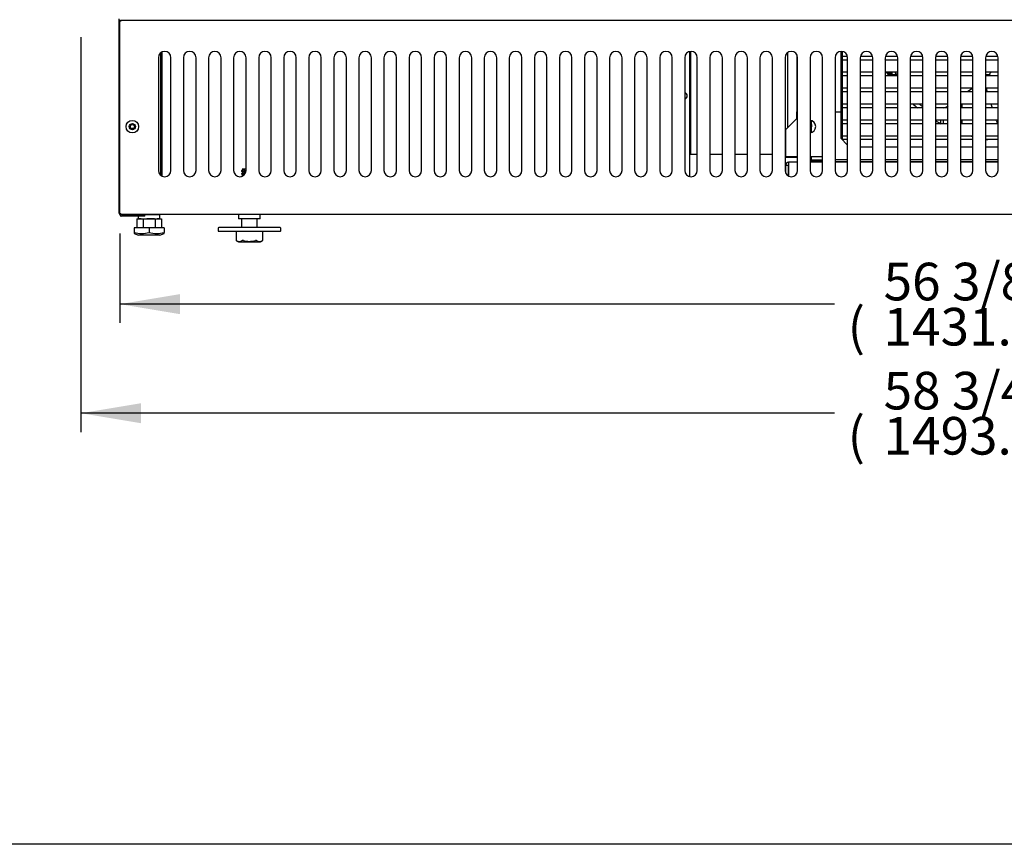
# Model space of a CAD drawing. Units: millimetres. Extents: x 0 to 4890, y 0 to 3124.
# Drawn here: x 1721 to 2507, y 0 to 658 of the extents above; entities that cross this region are included whole.
import ezdxf
from ezdxf.enums import TextEntityAlignment as Align

# ---------------------------------------------------------------- set-up
doc = ezdxf.new("R2010")
doc.units = ezdxf.units.MM
for name, color, linetype in [('Default', 7, 'Continuous'), ('INSERT_NUT-인치-육각', 7, 'Continuous'), ('TOM-60L-UF-기계실후면', 7, 'Continuous'), ('TOM-60L-UF-베이스전면', 7, 'Continuous'), ('TOM-60L-UF-응축기커버', 7, 'Continuous'), ('TOM-L-UF-기계레일', 7, 'Continuous'), ('TOM-L-UF-베이스', 7, 'Continuous'), ('고정와샤', 7, 'Continuous'), ('기계받침대', 7, 'Continuous'), ('베이스볼트-인치', 7, 'Continuous'), ('응축기-경판-5-10-좌', 7, 'Continuous'), ('응축기-동관-535', 7, 'Continuous'), ('응축기-모터브라켓-230', 7, 'Continuous'), ('응축기-청소기-535-아대하', 7, 'Continuous'), ('응축기-청소기-모터레일-좌', 7, 'Continuous'), ('응축기-청소기-와이어', 7, 'Continuous'), ('응축기-청소기-전면고정-좌', 7, 'Continuous'), ('응축기-커버-535', 7, 'Continuous'), ('응축수증발기-성형물통', 7, 'Continuous'), ('응축수증발기-종이-H', 7, 'Continuous'), ('응축수증발기-종이아대하-H', 7, 'Continuous'), ('파렛트볼트-인치', 7, 'Continuous'), ('팬날개-5엽-230', 7, 'Continuous')]:
    doc.layers.add(name, color=color, linetype=linetype)
doc.styles.add('SEACAD_Arial', font='arial.ttf')

# ---------------------------------------------------------------- blocks, each defined once
blk = doc.blocks.new('SE')
at = {"layer": 'INSERT_NUT-인치-육각', "color": 7, "linetype": 'Continuous'}
for p, q in [((-3126.11, 700.64), (-3126.11, 700.63)), ((-3126.11, 699.43), (-3126.11, 697.33)), ((-3108.81, 697.33), (-3108.81, 700.83)), ((-3046.11, 700.83), (-3046.11, 697.33)), ((-3028.81, 697.33), (-3028.81, 700.83)), ((-3123.85, 697.33), (-3125.7, 697.33)), ((-3113.13, 697.33), (-3119.31, 697.33)), ((-3109.22, 697.33), (-3111.07, 697.33)), ((-3028.81, 697.33), (-3046.11, 697.33))]:
    blk.add_line(p, q, dxfattribs=at)
at = {"layer": 'TOM-60L-UF-기계실후면', "color": 7, "linetype": 'Continuous'}
for p, q in [((-3141.36, 701.64), (-3141.36, 856.94)), ((-2528.81, 813.53), (-2524.78, 813.53)), ((-2521.78, 813.53), (-2521.68, 813.53)), ((-3141.36, 701.64), (-3141.12, 701.64)), ((-3140.86, 701.64), (-3141.12, 701.64)), ((-3046.11, 700.83), (-3108.81, 700.83)), ((-1821.31, 700.83), (-3028.81, 700.83))]:
    blk.add_line(p, q, dxfattribs=at)
at = {"layer": 'TOM-60L-UF-베이스전면', "color": 7, "linetype": 'Continuous'}
for p, q in [((-3140.86, 701.64), (-3140.86, 855.02)), ((-3140.05, 855.02), (-3140.86, 855.02)), ((-3140.05, 855.83), (-1797.86, 855.83)), ((-3140.05, 855.83), (-3140.05, 855.02)), ((-3110.06, 825.83), (-3110.06, 735.83)), ((-3100.06, 735.83), (-3100.06, 825.83)), ((-3090.06, 825.83), (-3090.06, 735.83)), ((-3080.06, 735.83), (-3080.06, 825.83)), ((-3070.06, 825.83), (-3070.06, 735.83)), ((-3060.06, 735.83), (-3060.06, 825.83)), ((-3050.06, 825.83), (-3050.06, 735.83)), ((-3040.06, 735.83), (-3040.06, 825.83)), ((-3030.06, 825.83), (-3030.06, 735.83)), ((-3020.06, 735.83), (-3020.06, 825.83)), ((-3010.06, 825.83), (-3010.06, 735.83)), ((-3000.06, 735.83), (-3000.06, 825.83)), ((-2990.06, 825.83), (-2990.06, 735.83)), ((-2980.06, 735.83), (-2980.06, 825.83)), ((-2970.06, 825.83), (-2970.06, 735.83)), ((-2960.06, 735.83), (-2960.06, 825.83)), ((-2950.06, 825.83), (-2950.06, 735.83)), ((-2940.06, 735.83), (-2940.06, 825.83)), ((-2930.06, 825.83), (-2930.06, 735.83)), ((-2920.06, 735.83), (-2920.06, 825.83)), ((-2910.06, 825.83), (-2910.06, 735.83)), ((-2900.06, 735.83), (-2900.06, 825.83)), ((-2890.06, 825.83), (-2890.06, 735.83)), ((-2880.06, 735.83), (-2880.06, 825.83)), ((-2870.06, 825.83), (-2870.06, 735.83)), ((-2860.06, 735.83), (-2860.06, 825.83)), ((-2850.06, 825.83), (-2850.06, 735.83)), ((-2840.06, 735.83), (-2840.06, 825.83)), ((-2830.06, 825.83), (-2830.06, 735.83)), ((-2820.06, 735.83), (-2820.06, 825.83)), ((-2810.06, 825.83), (-2810.06, 735.83)), ((-2800.06, 735.83), (-2800.06, 825.83)), ((-2790.06, 825.83), (-2790.06, 735.83)), ((-2780.06, 735.83), (-2780.06, 825.83)), ((-2770.06, 825.83), (-2770.06, 735.83)), ((-2760.06, 735.83), (-2760.06, 825.83)), ((-2750.06, 825.83), (-2750.06, 735.83)), ((-2740.06, 735.83), (-2740.06, 825.83)), ((-2730.06, 825.83), (-2730.06, 735.83)), ((-2720.06, 735.83), (-2720.06, 825.83)), ((-2710.06, 825.83), (-2710.06, 735.83)), ((-2700.06, 735.83), (-2700.06, 825.83)), ((-2690.06, 825.83), (-2690.06, 735.83)), ((-2680.06, 735.83), (-2680.06, 825.83)), ((-2670.06, 825.83), (-2670.06, 735.83)), ((-2660.06, 735.83), (-2660.06, 825.83)), ((-2650.06, 825.83), (-2650.06, 735.83)), ((-2640.06, 735.83), (-2640.06, 825.83)), ((-2630.06, 825.83), (-2630.06, 735.83)), ((-2620.06, 735.83), (-2620.06, 825.83)), ((-2610.06, 825.83), (-2610.06, 735.83)), ((-2600.06, 735.83), (-2600.06, 825.83)), ((-2590.06, 825.83), (-2590.06, 735.83)), ((-2580.06, 735.83), (-2580.06, 825.83)), ((-2570.06, 825.83), (-2570.06, 735.83)), ((-2560.06, 735.83), (-2560.06, 825.83)), ((-2550.06, 825.83), (-2550.06, 735.83)), ((-2540.06, 735.83), (-2540.06, 825.83)), ((-2530.06, 825.83), (-2530.06, 735.83)), ((-2520.06, 735.83), (-2520.06, 825.83)), ((-2510.06, 825.83), (-2510.06, 735.83)), ((-2500.06, 735.83), (-2500.06, 825.83)), ((-2490.06, 825.83), (-2490.06, 735.83)), ((-2480.06, 735.83), (-2480.06, 825.83)), ((-2470.06, 825.83), (-2470.06, 735.83)), ((-2460.06, 735.83), (-2460.06, 825.83)), ((-2450.06, 825.83), (-2450.06, 735.83)), ((-2440.06, 735.83), (-2440.06, 825.83)), ((-3140.86, 701.64), (-3140.05, 701.64)), ((-3140.05, 700.83), (-3140.05, 701.64)), ((-1710.07, 700.83), (-3140.05, 700.83))]:
    blk.add_line(p, q, dxfattribs=at)
for radius in [5, 2.5]:
    blk.add_circle((-3130.86, 770.83), radius, dxfattribs=at)
for centre, start, end in [((-3105.06, 825.83), 0, 180), ((-3085.06, 825.83), 0, 180), ((-3065.06, 825.83), 0, 180), ((-3045.06, 825.83), 0, 180), ((-3025.06, 825.83), 0, 180), ((-3005.06, 825.83), 0, 180), ((-2985.06, 825.83), 0, 180), ((-2965.06, 825.83), 0, 180), ((-2945.06, 825.83), 0, 180), ((-2925.06, 825.83), 0, 180), ((-2905.06, 825.83), 0, 180), ((-2885.06, 825.83), 0, 180), ((-2865.06, 825.83), 0, 180), ((-2845.06, 825.83), 0, 180), ((-2825.06, 825.83), 0, 180), ((-2805.06, 825.83), 0, 180), ((-2785.06, 825.83), 0, 180), ((-2765.06, 825.83), 0, 180), ((-2745.06, 825.83), 0, 180), ((-2725.06, 825.83), 0, 180), ((-2705.06, 825.83), 0, 180), ((-2685.06, 825.83), 0, 180), ((-2665.06, 825.83), 0, 180), ((-2645.06, 825.83), 0, 180), ((-2625.06, 825.83), 0, 180), ((-2605.06, 825.83), 0, 180), ((-2585.06, 825.83), 0, 180), ((-2565.06, 825.83), 0, 180), ((-2545.06, 825.83), 0, 180), ((-2525.06, 825.83), 0, 180), ((-2505.06, 825.83), 0, 180), ((-2485.06, 825.83), 0, 180), ((-2465.06, 825.83), 0, 180), ((-2445.06, 825.83), 0, 180), ((-3105.06, 735.83), 180, 0), ((-3085.06, 735.83), 180, 0), ((-3065.06, 735.83), 180, 0), ((-3045.06, 735.83), 180, 0), ((-3025.06, 735.83), 180, 0), ((-3005.06, 735.83), 180, 0), ((-2985.06, 735.83), 180, 0), ((-2965.06, 735.83), 180, 0), ((-2945.06, 735.83), 180, 0), ((-2925.06, 735.83), 180, 0), ((-2905.06, 735.83), 180, 0), ((-2885.06, 735.83), 180, 0), ((-2865.06, 735.83), 180, 0), ((-2845.06, 735.83), 180, 0), ((-2825.06, 735.83), 180, 0), ((-2805.06, 735.83), 180, 0), ((-2785.06, 735.83), 180, 0), ((-2765.06, 735.83), 180, 0), ((-2745.06, 735.83), 180, 0), ((-2725.06, 735.83), 180, 0), ((-2705.06, 735.83), 180, 0), ((-2685.06, 735.83), 180, 0), ((-2665.06, 735.83), 180, 0), ((-2645.06, 735.83), 180, 0), ((-2625.06, 735.83), 180, 0), ((-2605.06, 735.83), 180, 0), ((-2585.06, 735.83), 180, 0), ((-2565.06, 735.83), 180, 0), ((-2545.06, 735.83), 180, 0), ((-2525.06, 735.83), 180, 0), ((-2505.06, 735.83), 180, 0), ((-2485.06, 735.83), 180, 0), ((-2465.06, 735.83), 180, 0), ((-2445.06, 735.83), 180, 0)]:
    blk.add_arc(centre, 5, start, end, dxfattribs=at)
at = {"layer": 'TOM-60L-UF-응축기커버', "color": 7, "linetype": 'Continuous'}
for p, q in [((-3107.56, 855.83), (-3107.56, 856.13)), ((-3107.06, 855.83), (-3107.06, 856.13)), ((-2686.06, 855.83), (-2686.06, 856.13)), ((-3107.56, 731.5), (-3107.56, 830.16)), ((-3107.06, 731.25), (-3107.06, 830.41)), ((-2686.06, 730.93), (-2686.06, 830.73))]:
    blk.add_line(p, q, dxfattribs=at)
for start, end in [(0, 78.46304), (281.53696, 0)]:
    blk.add_arc((-2690.56, 795.43), 2.5, start, end, dxfattribs=at)
at = {"layer": 'TOM-L-UF-기계레일', "color": 7, "linetype": 'Continuous'}
for p, q in [((-2610.06, 748.13), (-2609.56, 748.13)), ((-2610.06, 746.53), (-2600.06, 746.53))]:
    blk.add_line(p, q, dxfattribs=at)
at = {"layer": 'TOM-L-UF-베이스', "color": 7, "linetype": 'Continuous'}
for p, q in [((-3140.86, 855.02), (-3140.86, 856.13)), ((-3108.06, 855.83), (-3108.06, 856.13)), ((-3108.06, 731.83), (-3108.06, 829.83)), ((-3140.86, 700.64), (-3140.86, 701.64)), ((-3140.86, 700.64), (-3139.65, 700.64)), ((-3139.65, 700.64), (-3109.27, 700.64)), ((-3120.86, 700.63), (-3139.65, 700.63)), ((-3120.86, 699.43), (-3139.65, 699.43)), ((-3120.86, 699.43), (-3120.86, 700.63)), ((-3109.27, 700.64), (-3109.27, 700.83))]:
    blk.add_line(p, q, dxfattribs=at)
blk.add_circle((-3130.86, 770.83), 1.6, dxfattribs=at)
for radius in [1.21, 0.01]:
    blk.add_arc((-3139.65, 700.64), radius, 180, 270, dxfattribs=at)
at = {"layer": '고정와샤', "color": 7, "linetype": 'Continuous'}
for p, q in [((-3062.46, 689.83), (-3062.46, 687.83)), ((-3012.96, 690.33), (-3061.96, 690.33)), ((-3061.96, 687.33), (-3012.96, 687.33)), ((-3012.46, 687.83), (-3012.46, 689.83))]:
    blk.add_line(p, q, dxfattribs=at)
for centre, start, end in [((-3061.96, 689.83), 90, 180), ((-3061.96, 687.83), 180, 270), ((-3012.96, 689.83), 0, 90), ((-3012.96, 687.83), 270, 0)]:
    blk.add_arc(centre, 0.5, start, end, dxfattribs=at)
at = {"layer": '기계받침대', "color": 7, "linetype": 'Continuous'}
for p, q in [((-2609.56, 740.12), (-2609.56, 733.65)), ((-2609.56, 740.12), (-2607.26, 740.12)), ((-2607.26, 731.34), (-2607.26, 740.12)), ((-2607.26, 740.12), (-2607.26, 731.34)), ((-2600.06, 742.43), (-2607.25, 742.43)), ((-2580.06, 742.43), (-2590.06, 742.43)), ((-2560.06, 742.43), (-2570.06, 742.43)), ((-2540.06, 742.43), (-2550.06, 742.43)), ((-2520.06, 742.43), (-2530.06, 742.43)), ((-2500.06, 742.43), (-2510.06, 742.43)), ((-2480.06, 742.43), (-2490.06, 742.43)), ((-2460.06, 742.43), (-2470.06, 742.43)), ((-2440.06, 742.43), (-2450.06, 742.43))]:
    blk.add_line(p, q, dxfattribs=at)
for centre, radius, start, end in [((-2607.25, 740.12), 2.31, 90, 180), ((-2277.03, 740.25), 330.23, 179.62172, 180.02252)]:
    blk.add_arc(centre, radius, start, end, dxfattribs=at)
at = {"layer": '베이스볼트-인치', "color": 7, "linetype": 'Continuous'}
for p, q in [((-3127.22, 697.33), (-3127.22, 690.13)), ((-3127.22, 697.33), (-3122.34, 697.33)), ((-3122.34, 697.33), (-3122.34, 690.13)), ((-3122.34, 697.33), (-3112.58, 697.33)), ((-3112.58, 697.33), (-3112.58, 690.13)), ((-3112.58, 697.33), (-3107.7, 697.33)), ((-3107.7, 697.33), (-3107.7, 690.13)), ((-3129.4, 685.65), (-3125.96, 684.13)), ((-3117.46, 690.13), (-3129.36, 690.13)), ((-3129.36, 690.13), (-3129.36, 686.44)), ((-3129.36, 686.44), (-3129.36, 685.63)), ((-3108.96, 684.13), (-3125.96, 684.13)), ((-3105.56, 690.13), (-3117.46, 690.13)), ((-3117.46, 690.13), (-3117.46, 686.44)), ((-3108.96, 684.13), (-3105.52, 685.65)), ((-3105.56, 690.13), (-3105.56, 686.44)), ((-3105.56, 685.63), (-3105.56, 686.44))]:
    blk.add_line(p, q, dxfattribs=at)
for centre, radius, start, end in [((-3123.41, 708.02), 22.38, 254.58442, 285.41558), ((-3111.51, 708.05), 22.41, 254.60169, 285.39831)]:
    blk.add_arc(centre, radius, start, end, dxfattribs=at)
at = {"layer": '응축기-경판-5-10-좌', "color": 7, "linetype": 'Continuous'}
for p, q in [((-2564.56, 856.13), (-2564.56, 855.83)), ((-2564.56, 830.8), (-2564.56, 760.68)), ((-2580.06, 744.03), (-2588.95, 744.03))]:
    blk.add_line(p, q, dxfattribs=at)
at = {"layer": '응축기-동관-535', "color": 7, "linetype": 'Continuous'}
for p, q in [((-2564.56, 827.12), (-2560.23, 827.12)), ((-2549.89, 827.12), (-2540.23, 827.12)), ((-2529.89, 827.12), (-2520.23, 827.12)), ((-2509.89, 827.12), (-2500.23, 827.12)), ((-2489.89, 827.12), (-2480.23, 827.12)), ((-2469.89, 827.12), (-2460.23, 827.12)), ((-2449.89, 827.12), (-2440.23, 827.12)), ((-2560.06, 823.94), (-2564.56, 823.94)), ((-2540.06, 823.94), (-2550.06, 823.94)), ((-2520.06, 823.94), (-2530.06, 823.94)), ((-2500.06, 823.94), (-2510.06, 823.94)), ((-2480.06, 823.94), (-2490.06, 823.94)), ((-2460.06, 823.94), (-2470.06, 823.94)), ((-2440.06, 823.94), (-2450.06, 823.94)), ((-2564.56, 814.42), (-2560.06, 814.42)), ((-2560.06, 811.24), (-2564.56, 811.24)), ((-2550.06, 814.42), (-2540.06, 814.42)), ((-2540.06, 811.24), (-2550.06, 811.24)), ((-2530.06, 814.42), (-2520.06, 814.42)), ((-2520.06, 811.24), (-2530.06, 811.24)), ((-2510.06, 814.42), (-2500.06, 814.42)), ((-2500.06, 811.24), (-2510.06, 811.24)), ((-2490.06, 814.42), (-2480.06, 814.42)), ((-2480.06, 811.24), (-2490.06, 811.24)), ((-2470.06, 814.42), (-2460.06, 814.42)), ((-2460.06, 811.24), (-2470.06, 811.24)), ((-2450.06, 814.42), (-2440.06, 814.42)), ((-2440.06, 811.24), (-2450.06, 811.24)), ((-2564.56, 801.72), (-2560.06, 801.72)), ((-2550.06, 801.72), (-2540.06, 801.72)), ((-2530.06, 801.72), (-2520.06, 801.72)), ((-2510.06, 801.72), (-2500.06, 801.72)), ((-2490.06, 801.72), (-2480.06, 801.72)), ((-2470.06, 801.72), (-2460.06, 801.72)), ((-2450.06, 801.72), (-2440.06, 801.72)), ((-2560.06, 798.54), (-2564.56, 798.54)), ((-2540.06, 798.54), (-2550.06, 798.54)), ((-2520.06, 798.54), (-2530.06, 798.54)), ((-2500.06, 798.54), (-2510.06, 798.54)), ((-2480.06, 798.54), (-2490.06, 798.54)), ((-2460.06, 798.54), (-2470.06, 798.54)), ((-2440.06, 798.54), (-2450.06, 798.54)), ((-2564.56, 789.02), (-2560.06, 789.02)), ((-2560.06, 785.84), (-2564.56, 785.84)), ((-2550.06, 789.02), (-2540.06, 789.02)), ((-2540.06, 785.84), (-2550.06, 785.84)), ((-2530.06, 789.02), (-2520.06, 789.02)), ((-2520.06, 785.84), (-2530.06, 785.84)), ((-2510.06, 789.02), (-2500.06, 789.02)), ((-2500.06, 785.84), (-2510.06, 785.84)), ((-2490.06, 789.02), (-2480.06, 789.02)), ((-2480.06, 785.84), (-2490.06, 785.84)), ((-2470.06, 789.02), (-2460.06, 789.02)), ((-2460.06, 785.84), (-2470.06, 785.84)), ((-2450.06, 789.02), (-2440.06, 789.02)), ((-2440.06, 785.84), (-2450.06, 785.84)), ((-2564.56, 776.32), (-2560.06, 776.32)), ((-2560.06, 773.14), (-2564.56, 773.14)), ((-2550.06, 776.32), (-2540.06, 776.32)), ((-2540.06, 773.14), (-2550.06, 773.14)), ((-2530.06, 776.32), (-2520.06, 776.32)), ((-2520.06, 773.14), (-2530.06, 773.14)), ((-2510.06, 776.32), (-2500.06, 776.32)), ((-2500.06, 773.14), (-2510.06, 773.14)), ((-2490.06, 776.32), (-2480.06, 776.32)), ((-2480.06, 773.14), (-2490.06, 773.14)), ((-2470.06, 776.32), (-2460.06, 776.32)), ((-2460.06, 773.14), (-2470.06, 773.14)), ((-2450.06, 776.32), (-2440.06, 776.32)), ((-2440.06, 773.14), (-2450.06, 773.14)), ((-2564.56, 763.62), (-2560.06, 763.62)), ((-2550.06, 763.62), (-2540.06, 763.62)), ((-2530.06, 763.62), (-2520.06, 763.62)), ((-2510.06, 763.62), (-2500.06, 763.62)), ((-2490.06, 763.62), (-2480.06, 763.62)), ((-2470.06, 763.62), (-2460.06, 763.62)), ((-2450.06, 763.62), (-2440.06, 763.62)), ((-2560.06, 760.44), (-2564.32, 760.44)), ((-2540.06, 760.44), (-2550.06, 760.44)), ((-2520.06, 760.44), (-2530.06, 760.44)), ((-2500.06, 760.44), (-2510.06, 760.44)), ((-2480.06, 760.44), (-2490.06, 760.44)), ((-2460.06, 760.44), (-2470.06, 760.44)), ((-2440.06, 760.44), (-2450.06, 760.44))]:
    blk.add_line(p, q, dxfattribs=at)
at = {"layer": '응축기-모터브라켓-230', "color": 7, "linetype": 'Continuous'}
for p, q in [((-2469.06, 789.02), (-2469.06, 785.84)), ((-2486.06, 776.32), (-2486.06, 773.41)), ((-2483.76, 776.32), (-2483.76, 773.14)), ((-2469.06, 776.32), (-2469.06, 773.14))]:
    blk.add_line(p, q, dxfattribs=at)
at = {"layer": '응축기-청소기-535-아대하', "color": 7, "linetype": 'Continuous'}
for p, q in [((-2600.56, 782.68), (-2600.06, 782.68)), ((-2600.56, 777.29), (-2600.56, 782.68)), ((-2570.06, 782.68), (-2565.56, 782.68)), ((-2565.56, 782.68), (-2565.56, 761.68)), ((-2565.56, 761.68), (-2560.06, 756.18)), ((-2550.06, 754.68), (-2540.06, 754.68)), ((-2530.06, 754.68), (-2520.06, 754.68)), ((-2510.06, 754.68), (-2500.06, 754.68)), ((-2490.06, 754.68), (-2480.06, 754.68)), ((-2470.06, 754.68), (-2460.06, 754.68)), ((-2450.06, 754.68), (-2440.06, 754.68)), ((-2560.06, 744.28), (-2570.06, 744.28)), ((-2560.06, 742.68), (-2570.06, 742.68)), ((-2540.06, 744.28), (-2550.06, 744.28)), ((-2540.06, 742.68), (-2550.06, 742.68)), ((-2520.06, 744.28), (-2530.06, 744.28)), ((-2520.06, 742.68), (-2530.06, 742.68)), ((-2500.06, 744.28), (-2510.06, 744.28)), ((-2500.06, 742.68), (-2510.06, 742.68)), ((-2480.06, 744.28), (-2490.06, 744.28)), ((-2480.06, 742.68), (-2490.06, 742.68)), ((-2460.06, 744.28), (-2470.06, 744.28)), ((-2460.06, 742.68), (-2470.06, 742.68)), ((-2440.06, 744.28), (-2450.06, 744.28)), ((-2440.06, 742.68), (-2450.06, 742.68))]:
    blk.add_line(p, q, dxfattribs=at)
for start, end in [(72.24184, 75.52249), (0, 36.38974), (323.61026, 0), (284.47751, 287.75816)]:
    blk.add_arc((-2590.56, 771.68), 2, start, end, dxfattribs=at)
at = {"layer": '응축기-청소기-모터레일-좌', "color": 7, "linetype": 'Continuous'}
for p, q in [((-2685.56, 856.13), (-2685.56, 855.83)), ((-2650.56, 856.13), (-2650.56, 855.83)), ((-2608.06, 856.13), (-2608.06, 855.83)), ((-2600.56, 856.13), (-2600.56, 855.83)), ((-2565.56, 856.13), (-2565.56, 855.83)), ((-2685.56, 830.8), (-2685.56, 748.68)), ((-2608.06, 829.83), (-2608.06, 769.79)), ((-2600.56, 828.01), (-2600.56, 782.68)), ((-2565.56, 830.8), (-2565.56, 782.68)), ((-2685.56, 748.68), (-2686.06, 748.68)), ((-2680.06, 748.68), (-2685.56, 748.68)), ((-2660.06, 748.68), (-2670.06, 748.68)), ((-2640.06, 748.68), (-2650.06, 748.68)), ((-2620.06, 748.68), (-2630.06, 748.68)), ((-2609.56, 748.68), (-2610.06, 748.68))]:
    blk.add_line(p, q, dxfattribs=at)
at = {"layer": '응축기-청소기-와이어', "color": 7, "linetype": 'Continuous'}
for p, q in [((-2589.95, 775.84), (-2589.95, 765.92)), ((-2588.95, 766.15), (-2588.95, 775.61)), ((-2589.95, 746.68), (-2589.95, 742.43)), ((-2588.95, 742.43), (-2588.95, 746.68))]:
    blk.add_line(p, q, dxfattribs=at)
at = {"layer": '응축기-청소기-전면고정-좌', "color": 7, "linetype": 'Continuous'}
for p, q in [((-2592.95, 856.13), (-2592.95, 855.83)), ((-2577.95, 856.13), (-2577.95, 855.83)), ((-2600.06, 777.79), (-2609.56, 768.29)), ((-2609.56, 768.29), (-2609.56, 748.29)), ((-2609.56, 748.29), (-2609.56, 746.68)), ((-2600.06, 746.68), (-2609.56, 746.68)), ((-2580.06, 746.68), (-2590.06, 746.68))]:
    blk.add_line(p, q, dxfattribs=at)
for start, end in [(0, 84.26083), (275.73917, 0)]:
    blk.add_arc((-2590.56, 770.88), 5, start, end, dxfattribs=at)
at = {"layer": '응축기-커버-535', "color": 7, "linetype": 'Continuous'}
blk.add_line((-2580.06, 743.23), (-2588.95, 743.23), dxfattribs=at)
for start, end in [(211.8532, 213.69753), (228.06598, 230.44186), (239.00966, 241.52964), (253.75722, 254.95519), (259.95229, 260.80454)]:
    blk.add_arc((-2429.56, 876.43), 117.5, start, end, dxfattribs=at)
at = {"layer": '응축수증발기-성형물통', "color": 7, "linetype": 'Continuous'}
for p, q in [((-2528.1, 812.43), (-2520.88, 812.43)), ((-2450.06, 812.43), (-2446.81, 812.43))]:
    blk.add_line(p, q, dxfattribs=at)
at = {"layer": '응축수증발기-종이-H', "color": 7, "linetype": 'Continuous'}
for p, q in [((-2524.78, 814.42), (-2524.78, 812.43)), ((-2521.78, 813.66), (-2521.78, 812.43))]:
    blk.add_line(p, q, dxfattribs=at)
at = {"layer": '응축수증발기-종이아대하-H', "color": 7, "linetype": 'Continuous'}
blk.add_line((-2529.6, 824.43), (-2530.06, 824.43), dxfattribs=at)
at = {"layer": '파렛트볼트-인치', "color": 7, "linetype": 'Continuous'}
for p, q in [((-3043.76, 735.5), (-3043.76, 735.3)), ((-3043.76, 733.3), (-3043.76, 733.1)), ((-3043.76, 731.1), (-3043.76, 731)), ((-3040.09, 737.03), (-3043.3, 737.03)), ((-3043.3, 737.03), (-3042.77, 736.5)), ((-3043.76, 697.33), (-3043.76, 690.33)), ((-3031.16, 690.33), (-3031.16, 697.33)), ((-3048.06, 687.33), (-3048.06, 679.95)), ((-3026.86, 679.95), (-3026.86, 687.33)), ((-3048.04, 679.95), (-3047.85, 679.85)), ((-3047.85, 679.85), (-3046.21, 679.03)), ((-3046.21, 679.03), (-3028.71, 679.03)), ((-3028.71, 679.03), (-3027.07, 679.85)), ((-3027.07, 679.85), (-3026.88, 679.95))]:
    blk.add_line(p, q, dxfattribs=at)
for centre, radius, start, end in [((-3045.52, 684.6), 5.29, 243.01411, 296.98589), ((-3029.4, 684.6), 5.28, 242.98354, 297.01646)]:
    blk.add_arc(centre, radius, start, end, dxfattribs=at)
for points, knots in [([(-3043.75, 735.28), (-3043.8, 735.35), (-3043.18, 735.49), (-3041.21, 735.63), (-3040.02, 735.7)], [0.94297356, 0.94297356, 0.94297356, 0.94297356, 0.94954454, 0.95652442, 0.95652442, 0.95652442, 0.95652442]), ([(-3043.75, 733.08), (-3043.78, 733.11), (-3043.63, 733.21), (-3042.46, 733.34), (-3041.11, 733.43), (-3040.79, 733.45)], [0.87123589, 0.87123589, 0.87123589, 0.87123589, 0.87416223, 0.88130207, 0.88329974, 0.88329974, 0.88329974, 0.88329974]), ([(-3043.75, 735.52), (-3043.65, 735.6), (-3043.1, 735.67), (-3041.62, 735.8), (-3040.89, 735.85), (-3040.08, 735.9)], [0.95080666, 0.95080666, 0.95080666, 0.95080666, 0.95824662, 0.95824662, 0.9630676, 0.9630676, 0.9630676, 0.9630676]), ([(-3043.75, 733.31), (-3043.69, 733.39), (-3043.18, 733.46), (-3041.85, 733.58), (-3041.3, 733.62), (-3040.68, 733.66)], [0.87892003, 0.87892003, 0.87892003, 0.87892003, 0.88628919, 0.88628919, 0.89018933, 0.89018933, 0.89018933, 0.89018933]), ([(-3040.26, 734.65), (-3040.74, 734.61), (-3041.18, 734.58), (-3042.26, 734.46), (-3042.69, 734.39), (-3042.75, 734.31)], [0.07503448, 0.07503448, 0.07503448, 0.07503448, 0.07857757, 0.07857757, 0.08566278, 0.08566278, 0.08566278, 0.08566278]), ([(-3041.56, 732.34), (-3041.58, 732.33), (-3041.6, 732.33), (-3042.28, 732.26), (-3042.67, 732.19), (-3042.75, 732.12)], [0.148048578, 0.148048578, 0.148048578, 0.148048578, 0.148264984, 0.148264984, 0.154859473, 0.154859473, 0.154859473, 0.154859473]), ([(-3040.18, 736.86), (-3040.65, 736.82), (-3041.09, 736.78), (-3042.19, 736.67), (-3042.65, 736.6), (-3042.74, 736.53)], [0.00543133, 0.00543133, 0.00543133, 0.00543133, 0.00889016, 0.00889016, 0.01591536, 0.01591536, 0.01591536, 0.01591536]), ([(-3047.92, 679.89), (-3047.96, 679.91), (-3048, 679.93), (-3048.04, 679.95), (-3048.06, 679.95), (-3048.06, 679.95), (-3048.06, 679.95), (-3048.06, 679.95)], [0, 0, 0, 0, 0.25, 0.25, 0.5, 0.5, 0.5007333, 0.5007333, 0.5007333, 0.5007333]), ([(-3042.26, 679.89), (-3042.34, 679.91), (-3042.43, 679.93), (-3042.6, 679.95), (-3042.68, 679.95), (-3042.91, 679.95), (-3043.04, 679.93), (-3043.12, 679.89)], [0, 0, 0, 0, 0.25, 0.25, 0.5, 0.5, 1, 1, 1, 1]), ([(-3042.26, 679.89), (-3041.47, 679.71), (-3040.68, 679.56), (-3039.09, 679.36), (-3038.29, 679.31), (-3037.08, 679.31), (-3036.68, 679.32), (-3035.87, 679.37), (-3035.47, 679.41), (-3034.25, 679.56), (-3033.46, 679.71), (-3032.66, 679.89)], [0, 0, 0, 0, 0.25, 0.25, 0.5, 0.5, 0.625, 0.625, 0.75, 0.75, 1, 1, 1, 1]), ([(-3031.8, 679.89), (-3031.84, 679.91), (-3031.89, 679.93), (-3032.02, 679.95), (-3032.09, 679.95), (-3032.31, 679.95), (-3032.49, 679.93), (-3032.66, 679.89)], [0, 0, 0, 0, 0.25, 0.25, 0.5, 0.5, 1, 1, 1, 1])]:
    blk.add_open_spline(points, degree=3, knots=knots, dxfattribs=at)
for points in [[(-3042.74, 736.52), (-3043.08, 736.19), (-3043.41, 735.85), (-3043.75, 735.52)], [(-3043.75, 735.28), (-3043.43, 734.95), (-3043.1, 734.62), (-3042.77, 734.3)], [(-3042.75, 734.32), (-3043.08, 733.98), (-3043.42, 733.65), (-3043.75, 733.31)], [(-3043.75, 733.08), (-3043.43, 732.75), (-3043.1, 732.42), (-3042.77, 732.1)], [(-3042.74, 732.12), (-3043.08, 731.79), (-3043.41, 731.45), (-3043.75, 731.12)], [(-3043.75, 731.12), (-3043.69, 731.16), (-3043.5, 731.2), (-3043.19, 731.25)], [(-3026.86, 679.95), (-3026.86, 679.95), (-3026.91, 679.93), (-3027, 679.89)]]:
    blk.add_open_spline(points, degree=3, dxfattribs=at)
at = {"layer": '팬날개-5엽-230', "color": 7, "linetype": 'Continuous'}
for p, q in [((-2529.27, 823.98), (-2530, 824.98)), ((-2520.14, 811.4), (-2522.44, 814.57)), ((-2461.1, 800.98), (-2464.46, 798.54)), ((-2445.85, 789.03), (-2444.82, 785.85))]:
    blk.add_line(p, q, dxfattribs=at)
for centre, start, end in [((-2429.37, 803.03), 145.05262, 155.49344), ((-2472.86, 817.16), 306, 308.91866), ((-2429.37, 803.03), 183.76095, 192.99471), ((-2490.36, 804.44), 230.92142, 240.6614), ((-2490.36, 804.44), 290.59262, 301.4051), ((-2422.68, 782.46), 198, 207.83226)]:
    blk.add_arc(centre, 20, start, end, dxfattribs=at)
blk = doc.blocks.new('GDimGGroup8')
at = {"layer": 'Default', "linetype": 'Continuous'}
for points in [[(-3092.86, 621.25), (-3092.86, 637.25), (-3140.86, 629.25)], [(-1757.26, 621.25), (-1709.26, 629.25), (-1757.26, 637.25)]]:
    blk.add_hatch(color=7, dxfattribs=at).paths.add_polyline_path(points)
at = {"layer": 'Default', "color": 7, "linetype": 'Continuous'}
for p, q in [((-3140.86, 685.64), (-3140.86, 614.25)), ((-1709.26, 685.64), (-1709.26, 614.25)), ((-2570.56, 629.25), (-3140.86, 629.25)), ((-1709.26, 629.25), (-2279.56, 629.25))]:
    blk.add_line(p, q, dxfattribs=at)
at = {"layer": 'Default', "color": 7, "linetype": 'Continuous', "style": 'SEACAD_Arial'}
for s, p in [('56 3/8', (-2531.36, 662.25)), ('(', (-2560.06, 626.25)), (')', (-2303.76, 626.25)), ('1431.6 mm', (-2531.36, 626.25))]:
    blk.add_text(s, height=30, dxfattribs=at).set_placement(p, align=Align.TOP_LEFT)
blk = doc.blocks.new('GDimGGroup9')
at = {"layer": 'Default', "linetype": 'Continuous'}
for points in [[(-3123.86, 534.24), (-3123.86, 550.24), (-3171.86, 542.24)], [(-1726.26, 534.24), (-1678.26, 542.24), (-1726.26, 550.24)]]:
    blk.add_hatch(color=7, dxfattribs=at).paths.add_polyline_path(points)
at = {"layer": 'Default', "color": 7, "linetype": 'Continuous'}
for p, q in [((-3171.86, 842.13), (-3171.86, 527.24)), ((-1678.26, 842.13), (-1678.26, 527.24)), ((-2570.56, 542.24), (-3171.86, 542.24)), ((-1678.26, 542.24), (-2279.56, 542.24))]:
    blk.add_line(p, q, dxfattribs=at)
at = {"layer": 'Default', "color": 7, "linetype": 'Continuous', "style": 'SEACAD_Arial'}
for s, p in [('58 3/4', (-2531.36, 575.24)), ('(', (-2560.06, 539.24)), (')', (-2303.76, 539.24)), ('1493.6 mm', (-2531.36, 539.24))]:
    blk.add_text(s, height=30, dxfattribs=at).set_placement(p, align=Align.TOP_LEFT)

msp = doc.modelspace()

# ---------------------------------------------------------------- linework, layer by layer
msp.add_lwpolyline([(0, 3123.8), (4889.94, 3123.8), (4889.94, 0), (0, 0)], close=True)

# ---------------------------------------------------------------- block references
at = {"layer": 'Default'}
for name in ['SE', 'GDimGGroup9', 'GDimGGroup8']:
    msp.add_blockref(name, (4942.17, -198.38), dxfattribs=at)

doc.saveas('drawing.dxf')
